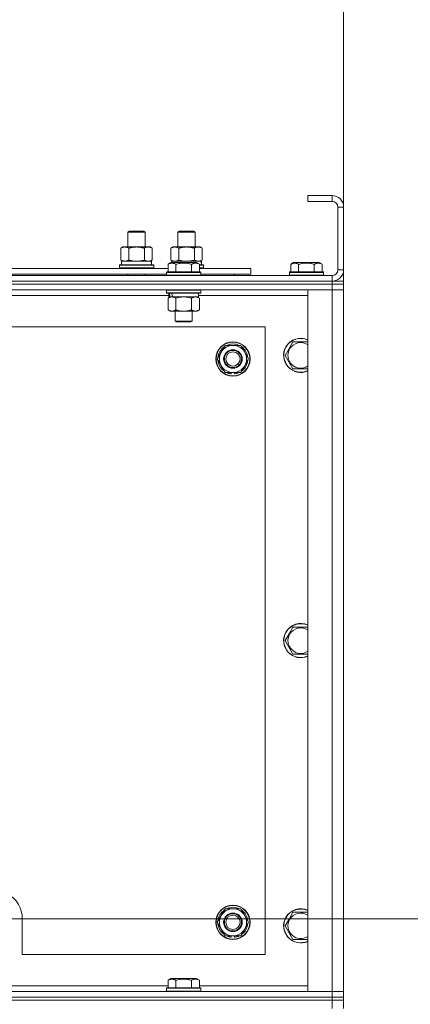
# Model space of a CAD drawing. Units: millimetres. Extents: x -25 to 21365, y -7 to 14850.
# Drawn here: x 17635 to 17908, y 11585 to 12275 of the extents above; entities that cross this region are included whole.
import ezdxf

# ---------------------------------------------------------------- set-up
doc = ezdxf.new("R2010")
doc.units = ezdxf.units.MM
doc.linetypes.add('K5LT_AXLED', pattern=[12, 7.5, -1.5, 1.5, -1.5])
doc.linetypes.add('K5LT_THIN', pattern=[0])
for name, color, linetype, true_color in [('DIM', 6, 'Continuous', 0xff00ff), ('OSI', 2, 'Continuous', 0xffff00), ('R', 1, 'Continuous', 0xff0000), ('WELDING', 7, 'Continuous', 0xffffff)]:
    doc.layers.add(name, color=color, linetype=linetype, true_color=true_color)

msp = doc.modelspace()

# ---------------------------------------------------------------- linework, layer by layer
at = {"layer": 'DIM', "color": 7, "linetype": 'K5LT_THIN', "lineweight": 18}
for p, q in [((17861.63, 12085.79), (17861.63, 12673.97)), ((17616.63, 11644.79), (19171.92, 11644.79))]:
    msp.add_line(p, q, dxfattribs=at)
at = {"layer": 'OSI', "color": 30, "linetype": 'K5LT_AXLED', "lineweight": 18, "true_color": 0xff8000}
msp.add_line((17616.63, 11644.79), (17729.63, 11644.79), dxfattribs=at)
at = {"layer": 'R', "color": 7, "linetype": 'K5LT_THIN', "lineweight": 18}
for p, q in [((17853.63, 12151.79), (17836.63, 12151.79)), ((17836.63, 12151.79), (17836.63, 12147.79)), ((17853.63, 12151.79), (17853.63, 12147.79)), ((17853.63, 12147.79), (17836.63, 12147.79)), ((17857.63, 12099.79), (17857.63, 12143.79)), ((17861.63, 12143.79), (17857.63, 12143.79)), ((17861.63, 12099.79), (17861.63, 12143.79)), ((17710.63, 12126.21), (17711.63, 12126.79)), ((17710.63, 12126.21), (17722.63, 12126.21)), ((17710.63, 12115.79), (17710.63, 12126.21)), ((17711.63, 12126.79), (17721.63, 12126.79)), ((17722.63, 12126.21), (17721.63, 12126.79)), ((17722.63, 12115.79), (17722.63, 12126.21)), ((17745.63, 12126.21), (17746.63, 12126.79)), ((17745.63, 12115.79), (17745.63, 12126.21)), ((17745.63, 12126.21), (17757.63, 12126.21)), ((17746.63, 12126.79), (17756.63, 12126.79)), ((17757.63, 12126.21), (17756.63, 12126.79)), ((17757.63, 12115.79), (17757.63, 12126.21)), ((17705.66, 12114.94), (17707.13, 12115.79)), ((17705.66, 12106.64), (17705.66, 12114.94)), ((17707.13, 12115.79), (17716.63, 12115.79)), ((17711.15, 12106.64), (17711.15, 12114.94)), ((17716.63, 12115.79), (17726.13, 12115.79)), ((17722.12, 12106.64), (17722.12, 12114.94)), ((17727.6, 12114.94), (17726.13, 12115.79)), ((17727.6, 12106.64), (17727.6, 12114.94)), ((17740.66, 12114.94), (17742.13, 12115.79)), ((17740.66, 12106.64), (17740.66, 12114.94)), ((17742.13, 12115.79), (17751.63, 12115.79)), ((17746.15, 12106.64), (17746.15, 12114.94)), ((17751.63, 12115.79), (17761.13, 12115.79)), ((17757.12, 12106.64), (17757.12, 12114.94)), ((17762.6, 12114.94), (17761.13, 12115.79)), ((17762.6, 12106.64), (17762.6, 12114.94)), ((17704.63, 12102.99), (17704.8, 12103.29)), ((17704.63, 12101.09), (17704.63, 12102.99)), ((17704.63, 12102.99), (17728.63, 12102.99)), ((17704.8, 12103.29), (17728.46, 12103.29)), ((17705.66, 12106.64), (17707.13, 12105.79)), ((17706.13, 12105.79), (17726.88, 12105.79)), ((17706.13, 12103.29), (17706.13, 12105.79)), ((17727.6, 12106.64), (17726.13, 12105.79)), ((17727.08, 12105.79), (17726.88, 12105.79)), ((17727.08, 12105.79), (17727, 12104.41)), ((17728.63, 12102.99), (17728.46, 12103.29)), ((17728.63, 12101.09), (17728.63, 12102.99)), ((17738.66, 12103.63), (17740.66, 12104.79)), ((17738.66, 12103.63), (17740.66, 12104.79)), ((17738.66, 12103.63), (17738.66, 12098.29)), ((17740.66, 12106.64), (17742.13, 12105.79)), ((17758.6, 12104.79), (17740.66, 12104.79)), ((17741.13, 12105.79), (17761.88, 12105.79)), ((17741.13, 12104.79), (17741.13, 12105.79)), ((17744.15, 12103.63), (17744.15, 12098.29)), ((17755.12, 12103.63), (17755.12, 12098.29)), ((17760.6, 12103.63), (17758.6, 12104.79)), ((17760.6, 12103.63), (17758.6, 12104.79)), ((17760.6, 12103.63), (17760.6, 12098.29)), ((17760.6, 12103.29), (17763.46, 12103.29)), ((17760.6, 12102.99), (17763.63, 12102.99)), ((17762.6, 12106.64), (17761.13, 12105.79)), ((17762.08, 12105.79), (17761.88, 12105.79)), ((17762.08, 12105.79), (17762, 12104.41)), ((17763.63, 12102.99), (17763.46, 12103.29)), ((17763.63, 12101.09), (17763.63, 12102.99)), ((17824.66, 12103.63), (17826.66, 12104.79)), ((17824.66, 12103.63), (17824.66, 12098.29)), ((17844.6, 12104.79), (17826.66, 12104.79)), ((17830.15, 12103.63), (17830.15, 12098.29)), ((17841.12, 12103.63), (17841.12, 12098.29)), ((17846.6, 12103.63), (17844.6, 12104.79)), ((17846.6, 12103.63), (17846.6, 12098.29)), ((16529.63, 12095.79), (17853.63, 12095.79)), ((17537.4, 12100.79), (17738.66, 12100.79)), ((17538.43, 12096.79), (17737.63, 12096.79)), ((17704.63, 12101.09), (17704.8, 12100.79)), ((17704.63, 12101.09), (17728.63, 12101.09)), ((17710.63, 12095.79), (17710.63, 12096.79)), ((17722.63, 12095.79), (17722.63, 12096.79)), ((17728.63, 12101.09), (17728.46, 12100.79)), ((17737.63, 12097.99), (17737.8, 12098.29)), ((17737.63, 12097.99), (17737.8, 12098.29)), ((17737.63, 12097.99), (17737.63, 12096.09)), ((17761.63, 12097.99), (17737.63, 12097.99)), ((17761.63, 12096.09), (17737.63, 12096.09)), ((17737.63, 12096.09), (17737.8, 12095.79)), ((17761.46, 12098.29), (17737.8, 12098.29)), ((17760.6, 12101.09), (17763.63, 12101.09)), ((17760.6, 12100.79), (17796.63, 12100.79)), ((17761.63, 12097.99), (17761.46, 12098.29)), ((17761.63, 12097.99), (17761.46, 12098.29)), ((17761.63, 12096.09), (17761.46, 12095.79)), ((17761.63, 12097.99), (17761.63, 12096.09)), ((17761.63, 12096.79), (17796.63, 12096.79)), ((17763.63, 12101.09), (17763.46, 12100.79)), ((17785.13, 12095.79), (17785.13, 12096.79)), ((17785.13, 12095.79), (17785.13, 12096.79)), ((17796.63, 12096.79), (17796.63, 12100.79)), ((17823.63, 12097.99), (17823.8, 12098.29)), ((17823.63, 12097.99), (17823.63, 12096.09)), ((17847.63, 12097.99), (17823.63, 12097.99)), ((17847.63, 12096.09), (17823.63, 12096.09)), ((17823.63, 12096.09), (17823.8, 12095.79)), ((17847.46, 12098.29), (17823.8, 12098.29)), ((17847.63, 12097.99), (17847.46, 12098.29)), ((17847.63, 12096.09), (17847.46, 12095.79)), ((17847.63, 12097.99), (17847.63, 12096.09)), ((17853.63, 12091.79), (17853.63, 12095.79)), ((17861.63, 12099.79), (17857.63, 12099.79)), ((17853.63, 12091.79), (16529.63, 12091.79)), ((16529.63, 12091.79), (17853.63, 12091.79)), ((17853.63, 12089.79), (16529.63, 12089.79)), ((17853.63, 12089.79), (16529.63, 12089.79)), ((17853.63, 12091.79), (17861.63, 12091.79)), ((17853.63, 12091.79), (17853.63, 12089.79)), ((17861.63, 12089.79), (17853.63, 12089.79)), ((17853.63, 12089.79), (17861.63, 12089.79)), ((17853.63, 12089.79), (17853.63, 12085.79)), ((17861.63, 12091.79), (17861.63, 12089.79)), ((17861.63, 12089.79), (17861.63, 12085.79)), ((17853.63, 12085.79), (16529.63, 12085.79)), ((17739.13, 12081.79), (17536.93, 12081.79)), ((17737.63, 12085.49), (17737.8, 12085.79)), ((17737.63, 12085.49), (17737.63, 12083.59)), ((17761.63, 12085.49), (17737.63, 12085.49)), ((17761.63, 12083.59), (17737.63, 12083.59)), ((17737.63, 12083.59), (17737.8, 12083.29)), ((17761.46, 12083.29), (17737.8, 12083.29)), ((17739.13, 12083.29), (17739.13, 12080.79)), ((17760.13, 12083.29), (17760.13, 12080.79)), ((17836.63, 12081.79), (17760.13, 12081.79)), ((17761.63, 12085.49), (17761.46, 12085.79)), ((17761.63, 12083.59), (17761.46, 12083.29)), ((17761.63, 12085.49), (17761.63, 12083.59)), ((17836.63, 12085.79), (17853.63, 12085.79)), ((17836.63, 11593.79), (17836.63, 12085.79)), ((17853.63, 12085.79), (17861.63, 12085.79)), ((17861.63, 12085.79), (17853.63, 12085.79)), ((17853.63, 11593.79), (17853.63, 12085.79)), ((17861.63, 12085.79), (17861.63, 11593.79)), ((17738.66, 12079.94), (17740.13, 12080.79)), ((17738.66, 12079.94), (17738.66, 12071.64)), ((17740.07, 12080.79), (17739.13, 12080.79)), ((17740.07, 12080.79), (17740.95, 12080.79)), ((17740.95, 12080.79), (17741.4, 12080.79)), ((17741.4, 12080.79), (17741.91, 12080.79)), ((17760.13, 12080.79), (17741.91, 12080.79)), ((17744.15, 12079.94), (17744.15, 12071.64)), ((17755.12, 12079.94), (17755.12, 12071.64)), ((17760.6, 12079.94), (17759.13, 12080.79)), ((17760.6, 12079.94), (17760.6, 12071.64)), ((17738.66, 12071.64), (17740.13, 12070.79)), ((17757.86, 12070.79), (17740.13, 12070.79)), ((17743.63, 12070.79), (17743.63, 12063.86)), ((17755.63, 12070.79), (17755.63, 12063.86)), ((17759.13, 12070.79), (17757.86, 12070.79)), ((17760.6, 12071.64), (17759.13, 12070.79)), ((17755.63, 12063.86), (17743.63, 12063.86)), ((17743.63, 12063.86), (17744.63, 12063.29)), ((17754.63, 12063.29), (17744.63, 12063.29)), ((17755.63, 12063.86), (17754.63, 12063.29)), ((17806.63, 12059.79), (16576.63, 12059.79)), ((17806.63, 11619.79), (17806.63, 12059.79)), ((17775.9, 12042.04), (17778.65, 12046.79)), ((17778.65, 12046.79), (17789.62, 12046.79)), ((17789.62, 12046.79), (17795.1, 12037.29)), ((17823.4, 12044.54), (17826.15, 12049.29)), ((17826.15, 12049.29), (17836.63, 12049.29)), ((17773.16, 12037.29), (17775.9, 12042.04)), ((17820.66, 12039.79), (17823.4, 12044.54)), ((17778.65, 12027.79), (17773.16, 12037.29)), ((17795.1, 12037.29), (17792.36, 12032.54)), ((17826.15, 12030.29), (17820.66, 12039.79)), ((17789.62, 12027.79), (17778.65, 12027.79)), ((17781.83, 12027.79), (17781.83, 12027.04)), ((17783, 12027.79), (17783, 12026.85)), ((17785.14, 12026.84), (17785.14, 12027.79)), ((17792.36, 12032.54), (17789.62, 12027.79)), ((17836.63, 12030.29), (17826.15, 12030.29)), ((17823.4, 11844.54), (17826.15, 11849.29)), ((17826.15, 11849.29), (17836.63, 11849.29)), ((17820.66, 11839.79), (17823.4, 11844.54)), ((17826.15, 11830.29), (17820.66, 11839.79)), ((17836.63, 11830.29), (17826.15, 11830.29)), ((17773.16, 11642.29), (17775.9, 11647.04)), ((17775.9, 11647.04), (17778.65, 11651.79)), ((17778.65, 11651.79), (17789.62, 11651.79)), ((17789.62, 11651.79), (17795.1, 11642.29)), ((17823.4, 11644.54), (17826.15, 11649.29)), ((17826.15, 11649.29), (17836.63, 11649.29)), ((17636.63, 11619.79), (17636.63, 11644.79)), ((17778.65, 11632.79), (17773.16, 11642.29)), ((17795.1, 11642.29), (17792.36, 11637.54)), ((17820.66, 11639.79), (17823.4, 11644.54)), ((17826.15, 11630.29), (17820.66, 11639.79)), ((17789.62, 11632.79), (17778.65, 11632.79)), ((17781.83, 11632.79), (17781.83, 11632.04)), ((17783, 11632.79), (17783, 11631.85)), ((17785.14, 11631.84), (17785.14, 11632.79)), ((17792.36, 11637.54), (17789.62, 11632.79)), ((17836.63, 11630.29), (17826.15, 11630.29)), ((17636.63, 11619.79), (17806.63, 11619.79)), ((17738.66, 11601.63), (17740.66, 11602.79)), ((17738.66, 11601.63), (17738.66, 11596.29)), ((17741.86, 11602.79), (17740.66, 11602.79)), ((17758.6, 11602.79), (17741.86, 11602.79)), ((17744.15, 11601.63), (17744.15, 11596.29)), ((17755.12, 11601.63), (17755.12, 11596.29)), ((17760.6, 11601.63), (17758.6, 11602.79)), ((17760.6, 11601.63), (17760.6, 11596.29)), ((16529.63, 11593.79), (17853.63, 11593.79)), ((17537.4, 11597.79), (17738.66, 11597.79)), ((17737.63, 11595.99), (17737.8, 11596.29)), ((17737.63, 11595.99), (17737.63, 11594.09)), ((17739.24, 11595.99), (17737.63, 11595.99)), ((17737.63, 11594.09), (17737.8, 11593.79)), ((17739.24, 11594.09), (17737.63, 11594.09)), ((17739.39, 11596.29), (17737.8, 11596.29)), ((17761.63, 11595.99), (17739.24, 11595.99)), ((17761.63, 11594.09), (17739.24, 11594.09)), ((17761.46, 11596.29), (17739.39, 11596.29)), ((17760.6, 11597.79), (17836.63, 11597.79)), ((17761.63, 11595.99), (17761.46, 11596.29)), ((17761.63, 11594.09), (17761.46, 11593.79)), ((17761.63, 11595.99), (17761.63, 11594.09)), ((17853.63, 11593.79), (17836.63, 11593.79)), ((17861.63, 11593.79), (17853.63, 11593.79)), ((17853.63, 11593.79), (17861.63, 11593.79)), ((17853.63, 11589.79), (17853.63, 11593.79)), ((17861.63, 11589.79), (17861.63, 11593.79)), ((16529.63, 11589.79), (17853.63, 11589.79)), ((17853.63, 11589.79), (16529.63, 11589.79)), ((17853.63, 11587.79), (16529.63, 11587.79)), ((16529.63, 11587.79), (17853.63, 11587.79)), ((17861.63, 11589.79), (17853.63, 11589.79)), ((17853.63, 11589.79), (17861.63, 11589.79)), ((17853.63, 11589.79), (17853.63, 11587.79)), ((17861.63, 11587.79), (17853.63, 11587.79)), ((17853.63, 11587.79), (17861.63, 11587.79)), ((17853.63, 11581.79), (17853.63, 11587.79)), ((17861.63, 11589.79), (17861.63, 11587.79)), ((17861.63, 11581.79), (17861.63, 11587.79))]:
    msp.add_line(p, q, dxfattribs=at)
for centre, radius in [((17784.13, 12037.29), 12), ((17784.13, 12037.29), 11.83), ((17784.13, 12037.29), 6.5), ((17784.13, 12037.29), 6), ((17784.13, 12037.29), 5), ((17784.13, 11642.29), 12), ((17784.13, 11642.29), 11.83), ((17784.13, 11642.29), 6.5), ((17784.13, 11642.29), 6), ((17784.13, 11642.29), 5)]:
    msp.add_circle(centre, radius, dxfattribs=at)
for centre, radius, start, end in [((17853.63, 12143.79), 8, 0, 90), ((17853.63, 12143.79), 4, 0, 90), ((17853.63, 12099.79), 8, 270, 0), ((17853.63, 12099.79), 4, 270, 0), ((17784.13, 12037.29), 9.5, 330, 150), ((17784.13, 12037.29), 10.5, 64.79123, 115.20877), ((17831.63, 12039.79), 12, 65.37568, 150), ((17831.63, 12039.79), 11.83, 64.99048, 150), ((17831.63, 12039.79), 8.97, 56.1336, 150), ((17784.13, 12037.29), 10.5, 124.79123, 175.20877), ((17784.13, 12037.29), 9.5, 150, 330), ((17784.13, 12037.29), 10.5, 4.79123, 55.20877), ((17831.63, 12039.79), 12, 150, 294.62432), ((17831.63, 12039.79), 11.83, 150, 295.00952), ((17831.63, 12039.79), 8.97, 150, 303.8664), ((17784.13, 12037.29), 10.5, 184.79123, 235.20877), ((17784.13, 12037.29), 10.5, 304.79123, 355.20877), ((17784.13, 12037.29), 10.5, 244.79123, 257.35895), ((17784.13, 12037.29), 10.5, 257.35895, 263.81052), ((17784.13, 12037.29), 10.5, 275.53239, 295.20877), ((17831.63, 11839.79), 12, 65.37568, 150), ((17831.63, 11839.79), 11.83, 64.99048, 150), ((17831.63, 11839.79), 8.97, 56.1336, 150), ((17831.63, 11839.79), 12, 150, 294.62432), ((17831.63, 11839.79), 11.83, 150, 295.00952), ((17831.63, 11839.79), 8.97, 150, 303.8664), ((17616.63, 11644.79), 20, 0, 60.42817), ((17784.13, 11642.29), 10.5, 124.79123, 175.20877), ((17784.13, 11642.29), 9.5, 150, 330), ((17784.13, 11642.29), 9.5, 330, 150), ((17784.13, 11642.29), 10.5, 64.79123, 115.20877), ((17784.13, 11642.29), 10.5, 4.79123, 55.20877), ((17831.63, 11639.79), 12, 65.37568, 150), ((17831.63, 11639.79), 11.83, 64.99048, 150), ((17831.63, 11639.79), 8.97, 56.1336, 150), ((17784.13, 11642.29), 10.5, 184.79123, 235.20877), ((17784.13, 11642.29), 10.5, 304.79123, 355.20877), ((17831.63, 11639.79), 12, 150, 294.62432), ((17831.63, 11639.79), 11.83, 150, 295.00952), ((17831.63, 11639.79), 8.97, 150, 303.8664), ((17784.13, 11642.29), 10.5, 244.79123, 257.35895), ((17784.13, 11642.29), 10.5, 275.53239, 295.20877), ((17784.13, 11642.29), 10.5, 257.35895, 263.81052)]:
    msp.add_arc(centre, radius, start, end, dxfattribs=at)
for centre, major_axis, ratio, start_param, end_param in [((17716.63, 12100.86), (0, 22.52), 0.466308, -1.46277, -1.350168), ((17751.63, 12100.86), (0, 22.52), 0.466308, -1.46277, -1.350168), ((17749.63, 12078.62), (6.17, -22.4), 0.379473, 4.399328, 4.511721), ((17749.63, 12085.72), (6.17, -22.4), 0.379473, 4.716306, 4.828907)]:
    msp.add_ellipse(centre, major_axis=major_axis, ratio=ratio, start_param=start_param, end_param=end_param, dxfattribs=at)
at = {"layer": 'WELDING', "color": 7, "linetype": 'K5LT_THIN', "lineweight": 18}
for p, q in [((17711.15, 12106.64), (17712.95, 12106.19)), ((17712.95, 12106.19), (17714.78, 12105.89)), ((17714.78, 12105.89), (17716.63, 12105.79)), ((17716.63, 12105.79), (17718.48, 12105.89)), ((17718.48, 12105.89), (17720.32, 12106.19)), ((17720.32, 12106.19), (17722.12, 12106.64)), ((17746.15, 12106.64), (17747.95, 12106.19)), ((17747.95, 12106.19), (17749.78, 12105.89)), ((17749.78, 12105.89), (17751.63, 12105.79)), ((17751.63, 12105.79), (17753.48, 12105.89)), ((17753.48, 12105.89), (17755.32, 12106.19)), ((17755.32, 12106.19), (17757.12, 12106.64)), ((17745.95, 12080.39), (17744.15, 12079.94)), ((17747.78, 12080.68), (17745.95, 12080.39)), ((17749.63, 12080.79), (17747.78, 12080.68)), ((17751.48, 12080.68), (17749.63, 12080.79)), ((17753.32, 12080.39), (17751.48, 12080.68)), ((17755.12, 12079.94), (17753.32, 12080.39))]:
    msp.add_line(p, q, dxfattribs=at)
for points, knots in [([(17711.15, 12114.94), (17710.82, 12115.13), (17710.35, 12115.36), (17709.78, 12115.57), (17709.43, 12115.66), (17709.13, 12115.73), (17708.79, 12115.77), (17708.43, 12115.79), (17708.08, 12115.78), (17707.77, 12115.74), (17707.44, 12115.68), (17706.99, 12115.56), (17706.38, 12115.33), (17705.92, 12115.09), (17705.66, 12114.94)], [0, 0, 0, 0, 2.72415, 3.912285, 4.716446, 5.530362, 6.353984, 7.500189, 8.40607, 9.211142, 9.998759, 11.128707, 12.847273, 15, 15, 15, 15]), ([(17716.63, 12115.79), (17716.45, 12115.79), (17716.09, 12115.78), (17715.53, 12115.75), (17714.98, 12115.71), (17714.49, 12115.65), (17714.13, 12115.6), (17713.9, 12115.57), (17713.73, 12115.54), (17713.56, 12115.51), (17713.38, 12115.48), (17713.21, 12115.44), (17713.02, 12115.4), (17712.8, 12115.36), (17712.48, 12115.29), (17712.17, 12115.21), (17711.85, 12115.13), (17711.62, 12115.07), (17711.38, 12115.01), (17711.23, 12114.96), (17711.15, 12114.94)], [0, 0, 0, 0, 0.426692, 0.853385, 1.280077, 1.70677, 1.976977, 2.112081, 2.247185, 2.382289, 2.517392, 2.652496, 2.7876, 2.975699, 3.163798, 3.539996, 3.728096, 3.916195, 4.104294, 4.292393, 4.292393, 4.292393, 4.292393]), ([(17722.12, 12114.94), (17722.05, 12114.96), (17721.93, 12114.99), (17721.75, 12115.04), (17721.56, 12115.09), (17721.32, 12115.16), (17721.01, 12115.23), (17720.67, 12115.31), (17720.36, 12115.38), (17720.09, 12115.44), (17719.85, 12115.48), (17719.67, 12115.51), (17719.46, 12115.55), (17719.17, 12115.6), (17718.81, 12115.65), (17718.45, 12115.69), (17717.96, 12115.74), (17717.47, 12115.77), (17716.99, 12115.78), (17716.75, 12115.79), (17716.63, 12115.79)], [0, 0, 0, 0, 0.14736, 0.294719, 0.442079, 0.589439, 0.884158, 1.178877, 1.396237, 1.613598, 1.830958, 1.939638, 2.048318, 2.328827, 2.609337, 2.889846, 3.170356, 3.731374, 4.011884, 4.292393, 4.292393, 4.292393, 4.292393]), ([(17727.6, 12114.94), (17727.28, 12115.13), (17726.81, 12115.36), (17726.23, 12115.57), (17725.89, 12115.66), (17725.59, 12115.73), (17725.24, 12115.77), (17724.89, 12115.79), (17724.53, 12115.78), (17724.23, 12115.74), (17723.89, 12115.68), (17723.44, 12115.56), (17722.84, 12115.33), (17722.37, 12115.09), (17722.12, 12114.94)], [0, 0, 0, 0, 2.72415, 3.912285, 4.716446, 5.530362, 6.353984, 7.500189, 8.40607, 9.211142, 9.998759, 11.128707, 12.847273, 15, 15, 15, 15]), ([(17746.15, 12114.94), (17745.82, 12115.13), (17745.35, 12115.36), (17744.78, 12115.57), (17744.43, 12115.66), (17744.13, 12115.73), (17743.79, 12115.77), (17743.43, 12115.79), (17743.08, 12115.78), (17742.77, 12115.74), (17742.44, 12115.68), (17741.99, 12115.56), (17741.38, 12115.33), (17740.92, 12115.09), (17740.66, 12114.94)], [0, 0, 0, 0, 2.72415, 3.912285, 4.716446, 5.530362, 6.353984, 7.500189, 8.40607, 9.211142, 9.998759, 11.128707, 12.847273, 15, 15, 15, 15]), ([(17751.63, 12115.79), (17751.45, 12115.79), (17751.09, 12115.78), (17750.53, 12115.75), (17749.98, 12115.71), (17749.49, 12115.65), (17749.13, 12115.6), (17748.9, 12115.57), (17748.73, 12115.54), (17748.56, 12115.51), (17748.38, 12115.48), (17748.21, 12115.44), (17748.02, 12115.4), (17747.8, 12115.36), (17747.48, 12115.29), (17747.17, 12115.21), (17746.85, 12115.13), (17746.62, 12115.07), (17746.38, 12115.01), (17746.23, 12114.96), (17746.15, 12114.94)], [0, 0, 0, 0, 0.426692, 0.853385, 1.280077, 1.70677, 1.976977, 2.112081, 2.247185, 2.382289, 2.517392, 2.652496, 2.7876, 2.975699, 3.163798, 3.539996, 3.728096, 3.916195, 4.104294, 4.292393, 4.292393, 4.292393, 4.292393]), ([(17757.12, 12114.94), (17757.05, 12114.96), (17756.93, 12114.99), (17756.75, 12115.04), (17756.56, 12115.09), (17756.32, 12115.16), (17756.01, 12115.23), (17755.67, 12115.31), (17755.36, 12115.38), (17755.09, 12115.44), (17754.85, 12115.48), (17754.67, 12115.51), (17754.46, 12115.55), (17754.17, 12115.6), (17753.81, 12115.65), (17753.45, 12115.69), (17752.96, 12115.74), (17752.47, 12115.77), (17751.99, 12115.78), (17751.75, 12115.79), (17751.63, 12115.79)], [0, 0, 0, 0, 0.14736, 0.294719, 0.442079, 0.589439, 0.884158, 1.178877, 1.396237, 1.613598, 1.830958, 1.939638, 2.048318, 2.328827, 2.609337, 2.889846, 3.170356, 3.731374, 4.011884, 4.292393, 4.292393, 4.292393, 4.292393]), ([(17762.6, 12114.94), (17762.28, 12115.13), (17761.81, 12115.36), (17761.23, 12115.57), (17760.89, 12115.66), (17760.59, 12115.73), (17760.24, 12115.77), (17759.89, 12115.79), (17759.53, 12115.78), (17759.23, 12115.74), (17758.89, 12115.68), (17758.44, 12115.56), (17757.84, 12115.33), (17757.37, 12115.09), (17757.12, 12114.94)], [0, 0, 0, 0, 2.72415, 3.912285, 4.716446, 5.530362, 6.353984, 7.500189, 8.40607, 9.211142, 9.998759, 11.128707, 12.847273, 15, 15, 15, 15]), ([(17705.66, 12106.64), (17705.95, 12106.47), (17706.39, 12106.25), (17706.95, 12106.03), (17707.33, 12105.92), (17707.69, 12105.84), (17708.05, 12105.8), (17708.29, 12105.79), (17708.4, 12105.79)], [0, 0, 0, 0, 2.905563, 4.375924, 5.511195, 6.679161, 7.850161, 9, 9, 9, 9]), ([(17708.4, 12105.79), (17708.53, 12105.79), (17708.78, 12105.8), (17709.15, 12105.85), (17709.51, 12105.93), (17709.98, 12106.07), (17710.52, 12106.29), (17710.94, 12106.52), (17711.15, 12106.64)], [0, 0, 0, 0, 1.192024, 2.404251, 3.60809, 4.765234, 6.955738, 9, 9, 9, 9]), ([(17722.12, 12106.64), (17722.4, 12106.47), (17722.84, 12106.25), (17723.4, 12106.03), (17723.79, 12105.92), (17724.14, 12105.84), (17724.5, 12105.8), (17724.74, 12105.79), (17724.86, 12105.79)], [0, 0, 0, 0, 2.905563, 4.375924, 5.511195, 6.679161, 7.850161, 9, 9, 9, 9]), ([(17724.86, 12105.79), (17724.98, 12105.79), (17725.23, 12105.8), (17725.6, 12105.85), (17725.97, 12105.93), (17726.43, 12106.07), (17726.97, 12106.29), (17727.4, 12106.52), (17727.6, 12106.64)], [0, 0, 0, 0, 1.192024, 2.404251, 3.60809, 4.765234, 6.955738, 9, 9, 9, 9]), ([(17744.15, 12103.63), (17743.82, 12103.82), (17743.39, 12104.04), (17742.89, 12104.22), (17742.62, 12104.31), (17742.33, 12104.38), (17741.94, 12104.46), (17741.56, 12104.49), (17741.16, 12104.48), (17740.75, 12104.44), (17740.3, 12104.35), (17739.6, 12104.13), (17739.06, 12103.86), (17738.66, 12103.63)], [0, 0, 0, 0, 2.548637, 3.393886, 3.820302, 4.557043, 5.628317, 6.750839, 7.483164, 8.644096, 9.785804, 10.891414, 14, 14, 14, 14]), ([(17740.66, 12106.64), (17740.95, 12106.47), (17741.39, 12106.25), (17741.95, 12106.03), (17742.33, 12105.92), (17742.69, 12105.84), (17743.05, 12105.8), (17743.29, 12105.79), (17743.4, 12105.79)], [0, 0, 0, 0, 2.905563, 4.375924, 5.511195, 6.679161, 7.850161, 9, 9, 9, 9]), ([(17743.4, 12105.79), (17743.53, 12105.79), (17743.78, 12105.8), (17744.15, 12105.85), (17744.51, 12105.93), (17744.98, 12106.07), (17745.52, 12106.29), (17745.94, 12106.52), (17746.15, 12106.64)], [0, 0, 0, 0, 1.192024, 2.404251, 3.60809, 4.765234, 6.955738, 9, 9, 9, 9]), ([(17755.12, 12103.63), (17754.88, 12103.7), (17754.26, 12103.87), (17753.13, 12104.14), (17752.01, 12104.33), (17751.06, 12104.43), (17750.42, 12104.47), (17749.92, 12104.48), (17749.56, 12104.48), (17749.22, 12104.48), (17748.82, 12104.47), (17748.37, 12104.44), (17747.91, 12104.4), (17747.26, 12104.32), (17746.24, 12104.16), (17745.14, 12103.91), (17744.39, 12103.7), (17744.15, 12103.63)], [0, 0, 0, 0, 2.896048, 7.635036, 13.675312, 16.352744, 19.030177, 21.193346, 22.27493, 23.356515, 25.164905, 26.973294, 28.781684, 30.590074, 34.691771, 40.985529, 43.953237, 43.953237, 43.953237, 43.953237]), ([(17760.6, 12103.63), (17760.28, 12103.82), (17759.88, 12104.02), (17759.38, 12104.21), (17759.12, 12104.3), (17758.85, 12104.37), (17758.56, 12104.43), (17758.24, 12104.47), (17757.88, 12104.49), (17757.53, 12104.47), (17757.21, 12104.44), (17756.86, 12104.37), (17756.42, 12104.25), (17755.82, 12104.02), (17755.38, 12103.78), (17755.12, 12103.63)], [0, 0, 0, 0, 2.912728, 3.529104, 4.366059, 5.20805, 5.90491, 6.841792, 7.999747, 8.992853, 9.878966, 10.753647, 12.031595, 13.665019, 16, 16, 16, 16]), ([(17757.12, 12106.64), (17757.4, 12106.47), (17757.84, 12106.25), (17758.4, 12106.03), (17758.79, 12105.92), (17759.14, 12105.84), (17759.5, 12105.8), (17759.74, 12105.79), (17759.86, 12105.79)], [0, 0, 0, 0, 2.905563, 4.375924, 5.511195, 6.679161, 7.850161, 9, 9, 9, 9]), ([(17759.86, 12105.79), (17759.98, 12105.79), (17760.23, 12105.8), (17760.6, 12105.85), (17760.97, 12105.93), (17761.43, 12106.07), (17761.97, 12106.29), (17762.4, 12106.52), (17762.6, 12106.64)], [0, 0, 0, 0, 1.192024, 2.404251, 3.60809, 4.765234, 6.955738, 9, 9, 9, 9]), ([(17830.15, 12103.63), (17829.82, 12103.82), (17829.42, 12104.02), (17828.93, 12104.21), (17828.66, 12104.3), (17828.39, 12104.37), (17828.11, 12104.43), (17827.78, 12104.47), (17827.42, 12104.49), (17827.07, 12104.47), (17826.75, 12104.44), (17826.4, 12104.37), (17825.97, 12104.25), (17825.37, 12104.02), (17824.92, 12103.78), (17824.66, 12103.63)], [0, 0, 0, 0, 2.912728, 3.529104, 4.366059, 5.20805, 5.90491, 6.841792, 7.999747, 8.992853, 9.878966, 10.753647, 12.031595, 13.665019, 16, 16, 16, 16]), ([(17841.12, 12103.63), (17840.88, 12103.7), (17840.26, 12103.87), (17839.13, 12104.14), (17838.01, 12104.33), (17837.06, 12104.43), (17836.42, 12104.47), (17835.92, 12104.48), (17835.56, 12104.48), (17835.22, 12104.48), (17834.82, 12104.47), (17834.37, 12104.44), (17833.91, 12104.4), (17833.26, 12104.32), (17832.24, 12104.16), (17831.14, 12103.91), (17830.39, 12103.7), (17830.15, 12103.63)], [0, 0, 0, 0, 2.896048, 7.635036, 13.675312, 16.352744, 19.030177, 21.193346, 22.27493, 23.356515, 25.164905, 26.973294, 28.781684, 30.590074, 34.691771, 40.985529, 43.953237, 43.953237, 43.953237, 43.953237]), ([(17846.6, 12103.63), (17846.28, 12103.82), (17845.88, 12104.02), (17845.38, 12104.21), (17845.12, 12104.3), (17844.85, 12104.37), (17844.56, 12104.43), (17844.24, 12104.47), (17843.88, 12104.49), (17843.53, 12104.47), (17843.21, 12104.44), (17842.86, 12104.37), (17842.42, 12104.25), (17841.82, 12104.02), (17841.38, 12103.78), (17841.12, 12103.63)], [0, 0, 0, 0, 2.912728, 3.529104, 4.366059, 5.20805, 5.90491, 6.841792, 7.999747, 8.992853, 9.878966, 10.753647, 12.031595, 13.665019, 16, 16, 16, 16]), ([(17741.4, 12080.79), (17741.28, 12080.79), (17741.03, 12080.78), (17740.66, 12080.73), (17740.29, 12080.64), (17739.83, 12080.5), (17739.29, 12080.28), (17738.87, 12080.06), (17738.66, 12079.94)], [0, 0, 0, 0, 1.192024, 2.404251, 3.60809, 4.765234, 6.955738, 9, 9, 9, 9]), ([(17744.15, 12079.94), (17743.86, 12080.1), (17743.42, 12080.33), (17742.86, 12080.54), (17742.48, 12080.65), (17742.12, 12080.73), (17741.76, 12080.78), (17741.52, 12080.79), (17741.4, 12080.79)], [0, 0, 0, 0, 2.905563, 4.375924, 5.511195, 6.679161, 7.850161, 9, 9, 9, 9]), ([(17757.86, 12080.79), (17757.68, 12080.79), (17757.33, 12080.76), (17756.89, 12080.68), (17756.39, 12080.54), (17755.83, 12080.32), (17755.35, 12080.08), (17755.12, 12079.94)], [0, 0, 0, 0, 1.523216, 3.057663, 3.814901, 5.878539, 8, 8, 8, 8]), ([(17760.6, 12079.94), (17760.35, 12080.08), (17759.92, 12080.31), (17759.31, 12080.55), (17758.78, 12080.69), (17758.3, 12080.77), (17758, 12080.79), (17757.86, 12080.79)], [0, 0, 0, 0, 2.217775, 3.830428, 5.353122, 6.821732, 8, 8, 8, 8]), ([(17738.66, 12071.64), (17738.99, 12071.45), (17739.46, 12071.21), (17740.03, 12071.01), (17740.37, 12070.91), (17740.68, 12070.85), (17741.02, 12070.8), (17741.37, 12070.78), (17741.73, 12070.8), (17742.04, 12070.83), (17742.37, 12070.9), (17742.82, 12071.02), (17743.43, 12071.25), (17743.89, 12071.49), (17744.15, 12071.64)], [0, 0, 0, 0, 2.72415, 3.912285, 4.716446, 5.530362, 6.353984, 7.500189, 8.40607, 9.211142, 9.998759, 11.128707, 12.847273, 15, 15, 15, 15]), ([(17744.15, 12071.64), (17744.24, 12071.61), (17744.42, 12071.56), (17744.7, 12071.48), (17744.98, 12071.41), (17745.53, 12071.27), (17746.3, 12071.11), (17747.27, 12070.95), (17748, 12070.86), (17748.55, 12070.82), (17748.91, 12070.8), (17749.21, 12070.79), (17749.45, 12070.79), (17749.69, 12070.79), (17749.99, 12070.79), (17750.36, 12070.8), (17750.72, 12070.82), (17751.2, 12070.86), (17751.8, 12070.92), (17752.72, 12071.06), (17753.61, 12071.24), (17754.37, 12071.43), (17754.79, 12071.54), (17755.01, 12071.61), (17755.12, 12071.64)], [0, 0, 0, 0, 0.360272, 0.720544, 1.080816, 1.441087, 2.882175, 4.029166, 5.176157, 5.634334, 6.092512, 6.546256, 6.773128, 7, 7.455961, 7.911922, 8.367882, 8.823843, 9.735765, 10.647686, 12.323843, 13.161922, 13.580961, 14, 14, 14, 14]), ([(17755.12, 12071.64), (17755.45, 12071.44), (17755.94, 12071.2), (17756.58, 12070.98), (17757, 12070.87), (17757.42, 12070.8), (17757.7, 12070.79), (17757.86, 12070.79)], [0, 0, 0, 0, 3.005828, 4.318193, 5.5895, 6.632109, 8, 8, 8, 8]), ([(17757.86, 12070.79), (17758.05, 12070.79), (17758.36, 12070.81), (17758.85, 12070.9), (17759.37, 12071.05), (17759.97, 12071.29), (17760.4, 12071.52), (17760.6, 12071.64)], [0, 0, 0, 0, 1.597458, 2.676777, 4.235764, 6.182879, 8, 8, 8, 8]), ([(17741.4, 11602.48), (17741.26, 11602.48), (17740.98, 11602.47), (17740.54, 11602.4), (17740.13, 11602.3), (17739.49, 11602.07), (17739.02, 11601.84), (17738.66, 11601.63)], [0, 0, 0, 0, 1.226606, 2.409535, 3.824463, 4.76519, 8, 8, 8, 8]), ([(17744.15, 11601.63), (17743.97, 11601.74), (17743.62, 11601.92), (17743.07, 11602.17), (17742.55, 11602.34), (17742.04, 11602.44), (17741.68, 11602.48), (17741.47, 11602.48), (17741.4, 11602.48)], [0, 0, 0, 0, 1.81824, 3.449192, 5.5205, 6.92415, 8.399389, 9, 9, 9, 9]), ([(17755.12, 11601.63), (17754.88, 11601.7), (17754.26, 11601.87), (17753.13, 11602.14), (17752.01, 11602.33), (17751.06, 11602.43), (17750.42, 11602.47), (17749.92, 11602.48), (17749.56, 11602.48), (17749.22, 11602.48), (17748.82, 11602.47), (17748.37, 11602.44), (17747.91, 11602.4), (17747.26, 11602.32), (17746.24, 11602.16), (17745.14, 11601.91), (17744.39, 11601.7), (17744.15, 11601.63)], [0, 0, 0, 0, 2.896048, 7.635036, 13.675312, 16.352744, 19.030177, 21.193346, 22.27493, 23.356515, 25.164905, 26.973294, 28.781684, 30.590074, 34.691771, 40.985529, 43.953237, 43.953237, 43.953237, 43.953237]), ([(17760.6, 11601.63), (17760.28, 11601.82), (17759.88, 11602.02), (17759.38, 11602.21), (17759.12, 11602.3), (17758.85, 11602.37), (17758.56, 11602.43), (17758.24, 11602.47), (17757.88, 11602.49), (17757.53, 11602.47), (17757.21, 11602.44), (17756.86, 11602.37), (17756.42, 11602.25), (17755.82, 11602.02), (17755.38, 11601.78), (17755.12, 11601.63)], [0, 0, 0, 0, 2.912728, 3.529104, 4.366059, 5.20805, 5.90491, 6.841792, 7.999747, 8.992853, 9.878966, 10.753647, 12.031595, 13.665019, 16, 16, 16, 16])]:
    msp.add_open_spline(points, degree=3, knots=knots, dxfattribs=at)

doc.saveas('drawing.dxf')
